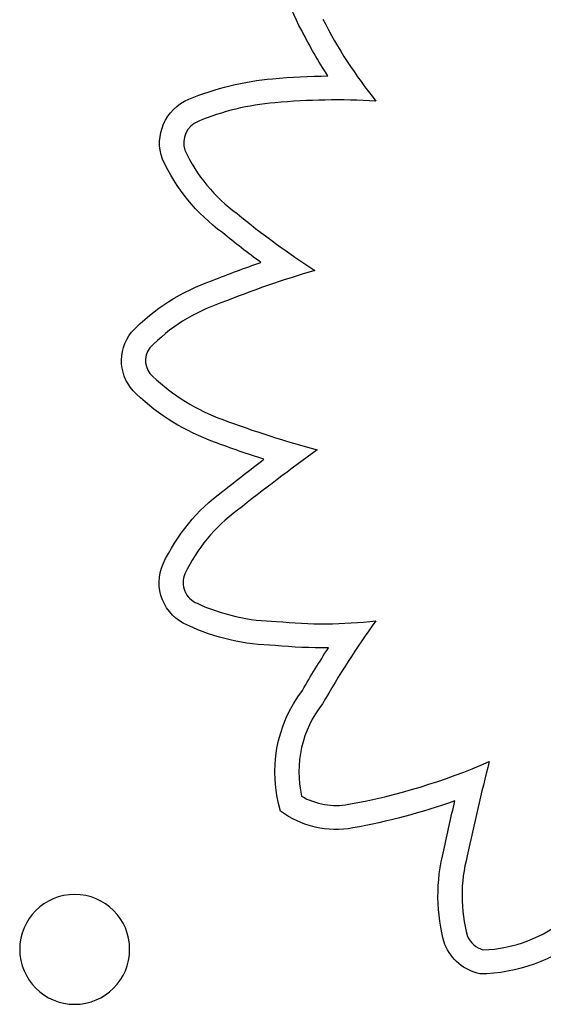
# Model space of a CAD drawing. Units: millimetres. Extents: x 56329.15 to 56337.46, y 33240.85 to 33249.61.
# Drawn here: x 56335.12 to 56335.16, y 33245.37 to 33245.44 of the extents above; entities that cross this region are included whole.
import ezdxf

# ---------------------------------------------------------------- set-up
doc = ezdxf.new("R2010")
doc.units = ezdxf.units.MM

msp = doc.modelspace()

# ---------------------------------------------------------------- linework, layer by layer
at = {"extrusion": (0, -1.615828423795831e-16, -1)}
msp.add_circle((-56335.12631968487, 33245.37194887723), 0.004000000000000001, dxfattribs=at)
for centre, radius, start, end in [((-56335.15707810562, 33245.44671583825), 0.01627525698560307, 331.0502199980383, 354.3646967318973), ((-56335.14254313969, 33245.41456287773), 0.02083746056955646, 67.64148104335132, 84.99073111184971), ((-56335.14539579294, 33245.38268402966), 0.05284366699175383, 84.92763243377019, 89.29543167908152), ((-56335.16545200418, 33245.34777944727), 0.07845751658219338, 68.22470040317042, 70.96891802088392), ((-56335.14213264716, 33245.42438252555), 0.01650882288377007, 289.9887700717823, 313.3007141334996), ((-56335.22762143188, 33245.29178153751), 0.1451910881519144, 51.43056822926228, 52.92542786595335), ((-56335.14538097217, 33245.39406423383), 0.01395727342287022, 25.16492920792769, 53.6089895717374), ((-56335.135833075, 33245.39864248293), 0.003369843189556923, 292.815084475916, 23.74153757702427), ((-56335.14120341261, 33245.41001039736), 0.01593996031275779, 271.0547408227388, 294.7642600483088), ((-56335.14440840297, 33245.42793222447), 0.03403933906899458, 269.3816579709545, 275.8990146873899), ((-56335.20493654248, 33245.35514127323), 0.07156229314123141, 29.8846854043033, 32.78829706484498), ((-56335.13792507229, 33245.42836766198), 0.04835981465216253, 250.6118563985401, 259.7070872977611), ((-56335.31464027027, 33245.34504632461), 0.1650262656341192, 11.93239201008859, 13.20715023808952), ((-56335.1656671317, 33245.37586338034), 0.01291681956189495, 343.970282318537, 14.8173928958835), ((-56335.15660631272, 33245.37370246855), 0.003636527473493576, 282.7085278240449, 337.2568212256166)]:
    msp.add_arc(centre, radius, start, end, dxfattribs=at)
for centre, radius, start, end in [((56335.17400421057, 33245.45458771563), 0.03317105647459621, 206.751231896056, 219.0307587505741), ((56335.14254313968, 33245.41456287773), 0.01908746056827817, 95.00642380524755, 112.3235167443572), ((56335.14539579296, 33245.38268402966), 0.0510936669919858, 86.81263517283685, 95.07346591773425), ((56335.13597751913, 33245.43063092146), 0.001730050284820051, 113.3060627562789, 197.3824372784757), ((56335.14535747009, 33245.43534786303), 0.01220964294031422, 205.382579321528, 233.7686999777843), ((56335.17699603228, 33245.47281829125), 0.06122759532508502, 230.6096814933093, 237.1719005451271), ((56335.1654520042, 33245.34777944728), 0.07670751658319598, 106.3929827113436, 111.8081180149831), ((56335.14116894856, 33245.40661119769), 0.0130831934883879, 108.788320200864, 135.8471205781629), ((56335.13300618117, 33245.41480564191), 0.001530759811612546, 143.1053491377692, 228.6070307644979), ((56335.14213264717, 33245.42438252555), 0.01475882288204595, 226.6105150771153, 250.0388994620644), ((56335.16389003353, 33245.48228690374), 0.07661519739036526, 249.5282795264693, 254.9309303550963), ((56335.22762143188, 33245.29178153754), 0.1434410881333932, 125.6735821349317, 128.5831267758888), ((56335.14538097217, 33245.39406423383), 0.01220727342305889, 126.239598714162, 154.7178750788892), ((56335.13583307501, 33245.39864248291), 0.001619843176393187, 156.9131801977963, 248.0770376186564), ((56335.1412034126, 33245.41001039736), 0.01418996031554659, 245.0971504849824, 269.2394296959837), ((56335.14440840298, 33245.42793222447), 0.03228933906891772, 263.967537119526, 276.8090773116499), ((56335.20493654248, 33245.35514127323), 0.06981229313791076, 144.3090877603129, 150.212202494029), ((56335.15070280208, 33245.38484897208), 0.008069773467916026, 141.9455455434044, 192.5305106870645), ((56335.13792507229, 33245.42836766198), 0.04660981465373053, 280.2918655610937, 293.4634921887922), ((56335.31464027032, 33245.34504632461), 0.1632762656803193, 165.614365466777, 168.0835938624895), ((56335.14534431294, 33245.38747869729), 0.005053199165914106, 240.0985687286615, 280.3537476643486), ((56335.1656671317, 33245.37586338034), 0.01116681956109706, 164.9641171618464, 195.4356453106487), ((56335.1556691494, 33245.38208797241), 0.01018373123444007, 271.9600064126823, 309.7625522485268), ((56335.15660631272, 33245.37370246854), 0.001886527469889374, 205.4674195187355, 251.8117641421427)]:
    msp.add_arc(centre, radius, start, end)
at = {"extrusion": (-1.232595164407831e-32, -1.615828423795831e-16, -1)}
for centre, radius, start, end in [((-56335.17400421057, 33245.45458771563), 0.03492105647467674, 326.9126181999708, 333.1913994042644), ((-56335.17699603228, 33245.47281829124), 0.0629775953182988, 306.1240619141926, 309.3475783053856), ((-56335.15566914941, 33245.38208797241), 0.01193373123299991, 230.5443066079021, 269.3414651093863)]:
    msp.add_arc(centre, radius, start, end, dxfattribs=at)
at = {"extrusion": (-6.162975822039153e-33, -1.615828423795831e-16, -1)}
for centre, radius, start, end in [((-56335.13597751913, 33245.43063092146), 0.003480050281567495, 340.321772357331, 66.97845105679379), ((-56335.16389003352, 33245.48228690374), 0.07836519738996342, 287.6785223991628, 290.4661465796973)]:
    msp.add_arc(centre, radius, start, end, dxfattribs=at)
at = {"extrusion": (1.232595164407831e-32, -1.615828423795831e-16, -1)}
for centre, radius, start, end in [((-56335.14535747009, 33245.43534786303), 0.01395964293926053, 306.4345894758245, 335.0488780158607), ((-56335.14116894858, 33245.40661119769), 0.01483319349111666, 43.79207757239846, 71.02892134857194), ((-56335.13300618117, 33245.41480564189), 0.003280759799776392, 312.0112971367903, 39.13766268270474)]:
    msp.add_arc(centre, radius, start, end, dxfattribs=at)
at = {"extrusion": (6.162975822039153e-33, -1.615828423795831e-16, -1)}
msp.add_arc((-56335.15070280208, 33245.38484897208), 0.009819773466506717, 343.1671004251003, 37.28514763699118, dxfattribs=at)
at = {"extrusion": (6.162975822039155e-33, -1.615828423795831e-16, -1)}
msp.add_arc((-56335.14534431293, 33245.38747869729), 0.00680319916701722, 259.6547268676293, 306.4355134525232, dxfattribs=at)

doc.saveas('drawing.dxf')
